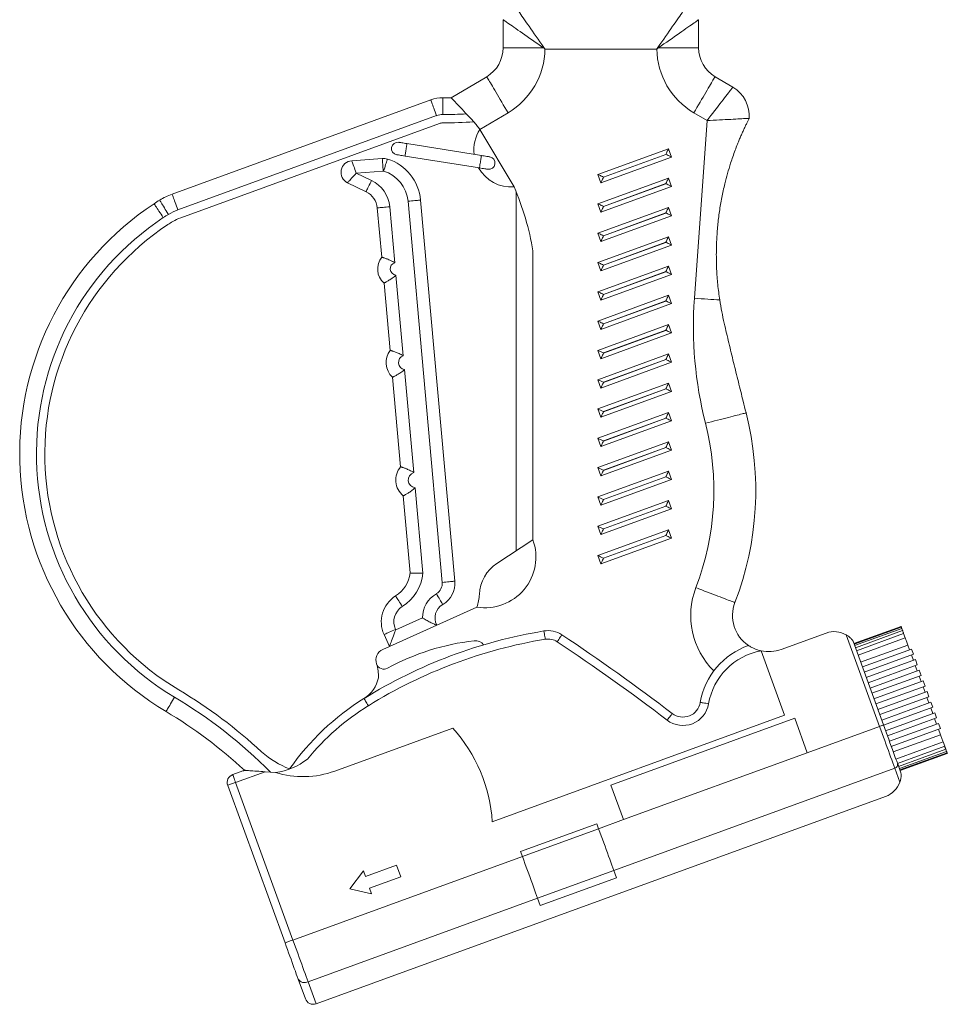
# Model space of a CAD drawing. Units: millimetres. Extents: x -1341 to 1470, y -1317 to 1345.
# Drawn here: x -79 to 143, y -320 to -85 of the extents above; entities that cross this region are included whole.
import ezdxf

# ---------------------------------------------------------------- set-up
doc = ezdxf.new("R2010")
doc.units = ezdxf.units.MM

msp = doc.modelspace()

# ---------------------------------------------------------------- linework, layer by layer
at = {"color": 7, "linetype": 'Continuous', "lineweight": 18}
for p, q in [((36.74, -91.48), (36.74, -84.76)), ((83.44, -84.76), (83.44, -91.48)), ((46.34, -91.48), (36.74, -91.48)), ((83.44, -91.48), (73.83, -91.48)), ((73.44, -91.76), (46.74, -91.76)), ((24.33, -103.39), (32.82, -98.37)), ((87.36, -98.37), (91.59, -100.87)), ((-42.32, -126.4), (19.47, -103.91)), ((20.84, -107.67), (-40.95, -130.16)), ((37.91, -106.97), (31.2, -110.94)), ((85.44, -108.85), (82.27, -106.97)), ((-40.27, -132.04), (21.53, -109.55)), ((82.42, -151.25), (85.44, -108.85)), ((39.34, -124.67), (31.2, -110.94)), ((31.56, -117.18), (13.78, -114.34)), ((13.31, -117.31), (31.08, -120.15)), ((59.36, -121.71), (76.23, -115.57)), ((75.61, -116.91), (60.71, -122.34)), ((60.72, -122.36), (75.61, -116.93)), ((75.61, -116.93), (75.61, -116.91)), ((76.23, -115.57), (76.96, -117.56)), ((0.59, -118.44), (7.87, -117.9)), ((76.96, -117.56), (60.09, -123.7)), ((8.09, -120.89), (1.67, -121.37)), ((1.67, -121.37), (5.32, -123.14)), ((60.09, -123.7), (59.36, -121.71)), ((4.01, -125.84), (-0.42, -123.69)), ((59.36, -128.71), (76.23, -122.57)), ((76.96, -124.56), (60.09, -130.7)), ((60.71, -122.34), (60.72, -122.36)), ((75.61, -123.91), (60.71, -129.34)), ((60.72, -129.36), (75.61, -123.93)), ((75.61, -123.93), (75.61, -123.91)), ((76.23, -122.57), (76.96, -124.56)), ((39.86, -211.56), (39.86, -125.9)), ((22.2, -219.1), (14.02, -128.11)), ((17, -127.84), (25.19, -218.83)), ((60.09, -130.7), (59.36, -128.71)), ((7.74, -141.46), (6.68, -129.7)), ((9.66, -129.43), (10.88, -142.83)), ((59.36, -135.71), (76.23, -129.57)), ((76.96, -131.56), (60.09, -137.7)), ((60.71, -129.34), (60.72, -129.36)), ((75.61, -130.91), (60.71, -136.34)), ((60.72, -136.36), (75.61, -130.93)), ((75.61, -130.93), (75.61, -130.91)), ((76.23, -129.57), (76.96, -131.56)), ((60.09, -137.7), (59.36, -135.71)), ((60.71, -136.34), (60.72, -136.36)), ((59.36, -142.71), (76.23, -136.57)), ((76.96, -138.56), (60.09, -144.7)), ((75.61, -137.91), (60.71, -143.34)), ((60.72, -143.36), (75.61, -137.93)), ((75.61, -137.93), (75.61, -137.91)), ((76.23, -136.57), (76.96, -138.56)), ((43.86, -139.98), (43.86, -208.94)), ((60.09, -144.7), (59.36, -142.71)), ((60.71, -143.34), (60.72, -143.36)), ((11.14, -145.73), (12.88, -164.99)), ((59.36, -149.71), (76.23, -143.57)), ((76.96, -145.56), (60.09, -151.7)), ((75.61, -144.91), (60.71, -150.34)), ((60.72, -150.36), (75.61, -144.93)), ((75.61, -144.93), (75.61, -144.91)), ((76.23, -143.57), (76.96, -145.56)), ((9.75, -163.71), (8.3, -147.64)), ((60.09, -151.7), (59.36, -149.71)), ((60.71, -150.34), (60.72, -150.36)), ((59.36, -156.71), (76.23, -150.57)), ((76.96, -152.56), (60.09, -158.7)), ((75.61, -151.91), (60.71, -157.34)), ((60.72, -157.36), (75.61, -151.93)), ((75.61, -151.93), (75.61, -151.91)), ((76.23, -150.57), (76.96, -152.56)), ((60.09, -158.7), (59.36, -156.71)), ((60.71, -157.34), (60.72, -157.36)), ((59.36, -163.71), (76.23, -157.57)), ((76.96, -159.56), (60.09, -165.7)), ((75.61, -158.91), (60.71, -164.34)), ((60.72, -164.36), (75.61, -158.93)), ((75.61, -158.93), (75.61, -158.91)), ((76.23, -157.57), (76.96, -159.56)), ((60.09, -165.7), (59.36, -163.71)), ((60.71, -164.34), (60.72, -164.36)), ((59.36, -170.71), (76.23, -164.57)), ((76.96, -166.56), (60.09, -172.7)), ((75.61, -165.91), (60.71, -171.34)), ((60.72, -171.36), (75.61, -165.93)), ((75.61, -165.93), (75.61, -165.91)), ((76.23, -164.57), (76.96, -166.56)), ((13.18, -168.3), (15.4, -192.91)), ((12.26, -191.5), (10.33, -170.13)), ((60.09, -172.7), (59.36, -170.71)), ((59.36, -177.71), (76.23, -171.57)), ((60.71, -171.34), (60.72, -171.36)), ((76.23, -171.57), (76.96, -173.56)), ((76.96, -173.56), (60.09, -179.7)), ((75.61, -172.91), (60.71, -178.34)), ((60.72, -178.36), (75.61, -172.93)), ((75.61, -172.93), (75.61, -172.91)), ((60.09, -179.7), (59.36, -177.71)), ((59.36, -184.71), (76.23, -178.57)), ((60.71, -178.34), (60.72, -178.36)), ((76.23, -178.57), (76.96, -180.56)), ((76.96, -180.56), (60.09, -186.7)), ((75.61, -179.91), (60.71, -185.34)), ((60.72, -185.36), (75.61, -179.93)), ((75.61, -179.93), (75.61, -179.91)), ((60.09, -186.7), (59.36, -184.71)), ((59.36, -191.71), (76.23, -185.57)), ((60.71, -185.34), (60.72, -185.36)), ((76.23, -185.57), (76.96, -187.56)), ((76.96, -187.56), (60.09, -193.7)), ((75.61, -186.91), (60.71, -192.34)), ((60.72, -192.36), (75.61, -186.93)), ((75.61, -186.93), (75.61, -186.91)), ((60.09, -193.7), (59.36, -191.71)), ((59.36, -198.71), (76.23, -192.57)), ((60.71, -192.34), (60.72, -192.36)), ((76.23, -192.57), (76.96, -194.56)), ((76.96, -194.56), (60.09, -200.7)), ((75.61, -193.91), (60.71, -199.34)), ((60.72, -199.36), (75.61, -193.93)), ((75.61, -193.93), (75.61, -193.91)), ((15.73, -196.5), (17.57, -216.9)), ((14.56, -216.87), (12.89, -198.45)), ((60.09, -200.7), (59.36, -198.71)), ((59.36, -205.71), (76.23, -199.57)), ((60.71, -199.34), (60.72, -199.36)), ((76.23, -199.57), (76.96, -201.56)), ((76.96, -201.56), (60.09, -207.7)), ((75.61, -200.91), (60.71, -206.34)), ((60.72, -206.36), (75.61, -200.93)), ((75.61, -200.93), (75.61, -200.91)), ((60.09, -207.7), (59.36, -205.71)), ((59.36, -212.71), (76.23, -206.57)), ((60.71, -206.34), (60.72, -206.36)), ((76.23, -206.57), (76.96, -208.56)), ((43.86, -208.94), (35.23, -214.6)), ((76.96, -208.56), (60.09, -214.7)), ((75.61, -207.91), (60.71, -213.34)), ((60.72, -213.36), (75.61, -207.93)), ((75.61, -207.93), (75.61, -207.91)), ((60.09, -214.7), (59.36, -212.71)), ((60.71, -213.34), (60.72, -213.36)), ((30.46, -225), (8.04, -235.12)), ((11.08, -230.45), (17.47, -227.57)), ((11.03, -230.33), (11.08, -230.45)), ((131.78, -229.61), (120.5, -233.71)), ((120.51, -233.73), (131.78, -229.62)), ((131.84, -229.79), (120.57, -233.89)), ((120.68, -234.21), (131.96, -230.1)), ((131.84, -229.79), (131.78, -229.62)), ((132.15, -230.63), (131.96, -230.1)), ((9.58, -234.42), (8.29, -231.57)), ((113.9, -231.21), (103.16, -235.12)), ((126.64, -253.5), (118.68, -231.64)), ((132.15, -230.63), (120.87, -234.73)), ((121.13, -235.43), (132.4, -231.33)), ((132.78, -232.37), (121.51, -236.48)), ((132.78, -232.37), (132.4, -231.33)), ((120.3, -233.15), (127.58, -253.16)), ((133.4, -234.07), (122.13, -238.17)), ((134.28, -235.03), (122.54, -239.3)), ((133.4, -234.07), (133.81, -235.2)), ((134.28, -235.03), (134.73, -236.25)), ((98.33, -235.46), (103.93, -250.85)), ((134.73, -236.25), (122.98, -240.52)), ((134.26, -236.42), (134.74, -237.73)), ((135.21, -237.56), (123.46, -241.84)), ((135.65, -238.78), (123.9, -243.06)), ((135.18, -238.96), (135.66, -240.27)), ((135.21, -237.56), (135.65, -238.78)), ((136.13, -240.1), (124.38, -244.38)), ((136.57, -241.32), (124.83, -245.6)), ((136.1, -241.49), (136.58, -242.81)), ((136.13, -240.1), (136.57, -241.32)), ((137.05, -242.64), (125.31, -246.91)), ((137.5, -243.86), (125.75, -248.13)), ((137.03, -244.03), (137.51, -245.35)), ((137.05, -242.64), (137.5, -243.86)), ((137.98, -245.17), (126.23, -249.45)), ((138.42, -246.4), (126.67, -250.67)), ((137.95, -246.57), (138.43, -247.88)), ((137.98, -245.17), (138.42, -246.4)), ((138.9, -247.71), (127.15, -251.99)), ((139.34, -248.93), (127.6, -253.21)), ((138.87, -249.1), (139.35, -250.42)), ((138.9, -247.71), (139.34, -248.93)), ((103.93, -250.85), (34.15, -276.25)), ((62.49, -267.49), (106.37, -251.52)), ((106.37, -251.52), (109.37, -259.78)), ((139.82, -250.25), (128.08, -254.52)), ((140.27, -251.47), (128.52, -255.75)), ((139.82, -250.25), (140.27, -251.47)), ((109.37, -259.78), (126.64, -253.5)), ((140.75, -252.79), (129, -257.06)), ((139.8, -251.64), (140.28, -252.96)), ((140.75, -252.79), (141.19, -254.01)), ((24.71, -253.9), (-3.48, -264.16)), ((141.19, -254.01), (129.45, -258.28)), ((141.2, -255.49), (129.92, -259.6)), ((140.72, -254.18), (141.2, -255.49)), ((130.54, -261.3), (141.82, -257.19)), ((142.2, -258.24), (130.92, -262.34)), ((142.2, -258.24), (141.82, -257.19)), ((65.5, -275.75), (109.37, -259.78)), ((131.18, -263.04), (142.45, -258.93)), ((142.64, -259.46), (131.37, -263.57)), ((131.48, -263.88), (142.76, -259.77)), ((142.82, -259.94), (131.54, -264.04)), ((131.55, -264.06), (142.82, -259.96)), ((142.64, -259.46), (142.45, -258.93)), ((142.82, -259.94), (142.76, -259.77)), ((130.97, -262.46), (131.75, -264.62)), ((-27.85, -265.01), (-25.43, -264.13)), ((-20.12, -264.32), (-27.16, -266.89)), ((-17.66, -264.5), (-20.12, -264.32)), ((130.27, -263.47), (63.18, -287.88)), ((131.49, -266.81), (130.27, -263.47)), ((-15.35, -305.18), (-29.04, -267.57)), ((-27.16, -266.89), (-13.47, -304.5)), ((65.5, -275.75), (62.49, -267.49)), ((128.1, -270.22), (-7.93, -319.73)), ((40.92, -283.38), (59.13, -276.75)), ((59.13, -276.75), (59.55, -277.92)), ((59.55, -277.92), (65.5, -275.75)), ((41.34, -284.55), (59.55, -277.92)), ((41.34, -284.55), (40.92, -283.38)), ((-13.47, -304.5), (41.34, -284.55)), ((3.84, -289.31), (11.26, -286.6)), ((11.26, -286.6), (12.29, -289.42)), ((0.12, -292.26), (3.36, -287.99)), ((3.36, -287.99), (3.84, -289.31)), ((63.18, -287.88), (44.97, -294.51)), ((63.83, -289.66), (63.18, -287.88)), ((12.29, -289.42), (4.86, -292.13)), ((45.62, -296.28), (63.83, -289.66)), ((5.34, -293.44), (0.12, -292.26)), ((4.86, -292.13), (5.34, -293.44)), ((44.97, -294.51), (-9.85, -314.46)), ((44.97, -294.51), (45.62, -296.28)), ((-10.49, -318.54), (-12.21, -313.82)), ((-9.85, -314.46), (-7.93, -319.73))]:
    msp.add_line(p, q, dxfattribs=at)
at = {"color": 7, "linetype": 'Continuous', "lineweight": 18, "flags": 128}
for points in [[(39.74, -81.76), (39.76, -81.78), (39.8, -81.85), (39.88, -81.96), (39.99, -82.11), (40.13, -82.31), (40.29, -82.55), (40.49, -82.82), (40.71, -83.14), (40.96, -83.5), (41.24, -83.89), (41.54, -84.32), (41.86, -84.78), (42.2, -85.27), (42.57, -85.8), (42.95, -86.34), (43.35, -86.91), (43.77, -87.51), (44.19, -88.12), (44.63, -88.75), (45.08, -89.39), (45.54, -90.04), (46, -90.7), (46.46, -91.36)], [(73.71, -91.36), (74.18, -90.7), (74.64, -90.04), (75.1, -89.39), (75.54, -88.75), (75.98, -88.12), (76.41, -87.51), (76.83, -86.91), (77.23, -86.34), (77.61, -85.8), (77.97, -85.27), (78.32, -84.78), (78.64, -84.32), (78.94, -83.89), (79.22, -83.5), (79.47, -83.14), (79.69, -82.82), (79.88, -82.55), (80.05, -82.31), (80.19, -82.11), (80.3, -81.96), (80.37, -81.85), (80.42, -81.78), (80.44, -81.76)], [(46.34, -91.48), (45.68, -91.02), (45.02, -90.55), (44.37, -90.1), (43.73, -89.65), (43.1, -89.21), (42.49, -88.78), (41.9, -88.37), (41.33, -87.97), (40.78, -87.58), (40.26, -87.22), (39.77, -86.88), (39.31, -86.55), (38.88, -86.25), (38.48, -85.98), (38.13, -85.73), (37.81, -85.5), (37.53, -85.31), (37.29, -85.14), (37.09, -85.01), (36.94, -84.9), (36.83, -84.82), (36.76, -84.77), (36.74, -84.76)], [(73.83, -91.48), (74.5, -91.02), (75.16, -90.55), (75.81, -90.1), (76.45, -89.65), (77.08, -89.21), (77.69, -88.78), (78.28, -88.37), (78.85, -87.97), (79.4, -87.58), (79.92, -87.22), (80.41, -86.88), (80.87, -86.55), (81.3, -86.25), (81.69, -85.98), (82.05, -85.73), (82.37, -85.5), (82.65, -85.31), (82.89, -85.14), (83.08, -85.01), (83.24, -84.9), (83.35, -84.82), (83.41, -84.77), (83.44, -84.76)], [(37.91, -106.97), (37.53, -106.33), (37.15, -105.69), (36.78, -105.06), (36.41, -104.43), (36.05, -103.83), (35.7, -103.24), (35.36, -102.67), (35.04, -102.12), (34.73, -101.61), (34.45, -101.12), (34.18, -100.66), (33.93, -100.24), (33.7, -99.86), (33.5, -99.52), (33.32, -99.22), (33.17, -98.96), (33.04, -98.75), (32.94, -98.58), (32.87, -98.46), (32.83, -98.39), (32.82, -98.37)], [(82.27, -106.97), (82.65, -106.33), (83.03, -105.69), (83.4, -105.06), (83.77, -104.43), (84.13, -103.83), (84.48, -103.24), (84.81, -102.67), (85.14, -102.12), (85.44, -101.61), (85.73, -101.12), (86, -100.66), (86.25, -100.24), (86.48, -99.86), (86.68, -99.52), (86.86, -99.22), (87.01, -98.96), (87.13, -98.75), (87.23, -98.58), (87.3, -98.46), (87.35, -98.39), (87.36, -98.37)], [(85.44, -108.85), (85.9, -108.25), (86.36, -107.66), (86.81, -107.07), (87.25, -106.5), (87.69, -105.93), (88.11, -105.39), (88.52, -104.86), (88.91, -104.35), (89.28, -103.87), (89.63, -103.42), (89.95, -103), (90.25, -102.61), (90.53, -102.26), (90.77, -101.94), (90.99, -101.66), (91.17, -101.42), (91.32, -101.23), (91.44, -101.07), (91.53, -100.96), (91.58, -100.89), (91.59, -100.87)], [(22.37, -103.41), (22.37, -103.44), (22.37, -103.52), (22.37, -103.67), (22.37, -103.86), (22.37, -104.11), (22.37, -104.41), (22.37, -104.75), (22.36, -105.13), (22.36, -105.55), (22.36, -105.99), (22.36, -106.45), (22.36, -106.92), (22.36, -107.41)], [(29.7, -109.07), (29.19, -108.54), (28.71, -108.02), (28.23, -107.52), (27.77, -107.04), (27.34, -106.58), (26.92, -106.14), (26.53, -105.72), (26.16, -105.34), (25.83, -104.98), (25.52, -104.66), (25.25, -104.37), (25.01, -104.11), (24.8, -103.89), (24.63, -103.71), (24.5, -103.57), (24.4, -103.47), (24.34, -103.41), (24.33, -103.39)], [(19.47, -103.91), (19.48, -103.94), (19.51, -104.02), (19.56, -104.16), (19.63, -104.34), (19.72, -104.58), (19.82, -104.86), (19.93, -105.18), (20.06, -105.54), (20.21, -105.92), (20.36, -106.34), (20.51, -106.77), (20.68, -107.22), (20.84, -107.67)], [(85.44, -108.85), (86.19, -108.81), (86.94, -108.77), (87.68, -108.73), (88.4, -108.69), (89.11, -108.66), (89.8, -108.62), (90.47, -108.59), (91.11, -108.55), (91.71, -108.52), (92.28, -108.49), (92.81, -108.46), (93.31, -108.44), (93.75, -108.41), (94.15, -108.39), (94.5, -108.38), (94.8, -108.36), (95.05, -108.35), (95.25, -108.34), (95.39, -108.33), (95.47, -108.33), (95.5, -108.32)], [(13.78, -114.34), (13.44, -114.29), (13.1, -114.24), (12.79, -114.19), (12.51, -114.14), (12.27, -114.1), (12.07, -114.07), (11.92, -114.05), (11.84, -114.03), (11.81, -114.03)], [(11.33, -116.99), (11.36, -117), (11.45, -117.01), (11.6, -117.03), (11.79, -117.06), (12.04, -117.1), (12.32, -117.15), (12.63, -117.2), (12.96, -117.25), (13.31, -117.31)], [(33.53, -117.5), (33.5, -117.49), (33.41, -117.48), (33.27, -117.46), (33.07, -117.42), (32.82, -117.39), (32.54, -117.34), (32.23, -117.29), (31.9, -117.24), (31.56, -117.18)], [(75.61, -116.91), (75.73, -116.65), (75.85, -116.4), (75.95, -116.17), (76.05, -115.96), (76.13, -115.8), (76.19, -115.67), (76.22, -115.59), (76.23, -115.57)], [(75.61, -116.93), (75.88, -117.06), (76.13, -117.17), (76.36, -117.28), (76.56, -117.38), (76.73, -117.46), (76.86, -117.51), (76.93, -117.55), (76.96, -117.56)], [(0.59, -118.44), (0.6, -118.47), (0.63, -118.56), (0.68, -118.7), (0.76, -118.9), (0.85, -119.15), (0.96, -119.45), (1.08, -119.78), (1.22, -120.15), (1.36, -120.54), (1.52, -120.95), (1.67, -121.37)], [(7.87, -117.9), (7.87, -117.93), (7.88, -118.02), (7.89, -118.17), (7.91, -118.37), (7.92, -118.63), (7.95, -118.93), (7.97, -119.27), (8, -119.65), (8.03, -120.05), (8.06, -120.47), (8.09, -120.89)], [(9.09, -118.04), (9.08, -118.07), (9.05, -118.16), (9.01, -118.3), (8.95, -118.49), (8.87, -118.74), (8.78, -119.03), (8.68, -119.36), (8.57, -119.71), (8.45, -120.1), (8.33, -120.5), (8.2, -120.9)], [(-0.42, -123.69), (-0.4, -123.66), (-0.33, -123.59), (-0.23, -123.48), (-0.09, -123.32), (0.09, -123.12), (0.3, -122.89), (0.54, -122.62), (0.8, -122.33), (1.08, -122.02), (1.37, -121.7), (1.67, -121.37)], [(31.08, -120.15), (31.42, -120.2), (31.76, -120.25), (32.07, -120.3), (32.35, -120.35), (32.59, -120.39), (32.79, -120.42), (32.94, -120.44), (33.03, -120.46), (33.06, -120.46)], [(59.36, -121.71), (59.39, -121.72), (59.47, -121.76), (59.59, -121.81), (59.76, -121.89), (59.96, -121.99), (60.19, -122.1), (60.45, -122.21), (60.71, -122.34)], [(5.32, -123.14), (5.14, -123.53), (4.95, -123.9), (4.78, -124.26), (4.61, -124.6), (4.46, -124.91), (4.33, -125.18), (4.22, -125.41), (4.13, -125.6), (4.06, -125.73), (4.02, -125.81), (4.01, -125.84)], [(60.09, -123.7), (60.1, -123.68), (60.13, -123.62), (60.17, -123.52), (60.24, -123.39), (60.31, -123.22), (60.4, -123.03), (60.5, -122.82), (60.61, -122.59), (60.72, -122.36)], [(75.61, -123.91), (75.73, -123.65), (75.85, -123.4), (75.95, -123.17), (76.05, -122.96), (76.13, -122.8), (76.19, -122.67), (76.22, -122.59), (76.23, -122.57)], [(75.61, -123.93), (75.88, -124.06), (76.13, -124.17), (76.36, -124.28), (76.56, -124.38), (76.73, -124.46), (76.86, -124.51), (76.93, -124.55), (76.96, -124.56)], [(-42.32, -126.4), (-42.31, -126.43), (-42.28, -126.51), (-42.23, -126.65), (-42.17, -126.83), (-42.08, -127.07), (-41.98, -127.35), (-41.86, -127.67), (-41.73, -128.03), (-41.59, -128.42), (-41.44, -128.83), (-41.28, -129.26), (-41.12, -129.71), (-40.95, -130.16)], [(-46.64, -128.69), (-46.62, -128.71), (-46.57, -128.79), (-46.49, -128.91), (-46.39, -129.07), (-46.25, -129.28), (-46.08, -129.53), (-45.89, -129.81), (-45.68, -130.13), (-45.46, -130.48), (-45.21, -130.84), (-44.96, -131.23), (-44.7, -131.62), (-44.43, -132.03)], [(-45.29, -127.83), (-45.27, -127.86), (-45.23, -127.93), (-45.15, -128.05), (-45.05, -128.22), (-44.92, -128.44), (-44.76, -128.69), (-44.59, -128.98), (-44.39, -129.31), (-44.17, -129.66), (-43.94, -130.04), (-43.7, -130.43), (-43.46, -130.83), (-43.2, -131.25)], [(17, -127.84), (16.97, -127.84), (16.88, -127.85), (16.73, -127.86), (16.53, -127.88), (16.28, -127.9), (15.97, -127.93), (15.63, -127.96), (15.26, -128), (14.86, -128.03), (14.44, -128.07), (14.02, -128.11)], [(59.36, -128.71), (59.39, -128.72), (59.47, -128.76), (59.59, -128.81), (59.76, -128.89), (59.96, -128.99), (60.19, -129.1), (60.45, -129.21), (60.71, -129.34)], [(9.66, -129.43), (9.24, -129.47), (8.82, -129.51), (8.42, -129.54), (8.05, -129.58), (7.71, -129.61), (7.41, -129.63), (7.15, -129.66), (6.95, -129.68), (6.8, -129.69), (6.71, -129.7), (6.68, -129.7)], [(60.09, -130.7), (60.1, -130.68), (60.13, -130.62), (60.17, -130.52), (60.24, -130.39), (60.31, -130.22), (60.4, -130.03), (60.5, -129.82), (60.61, -129.59), (60.72, -129.36)], [(75.61, -130.91), (75.73, -130.65), (75.85, -130.4), (75.95, -130.17), (76.05, -129.96), (76.13, -129.8), (76.19, -129.67), (76.22, -129.59), (76.23, -129.57)], [(75.61, -130.93), (75.88, -131.06), (76.13, -131.17), (76.36, -131.28), (76.56, -131.38), (76.73, -131.46), (76.86, -131.51), (76.93, -131.55), (76.96, -131.56)], [(59.36, -135.71), (59.39, -135.72), (59.47, -135.76), (59.59, -135.81), (59.76, -135.89), (59.96, -135.99), (60.19, -136.1), (60.45, -136.21), (60.71, -136.34)], [(60.09, -137.7), (60.1, -137.68), (60.13, -137.62), (60.17, -137.52), (60.24, -137.39), (60.31, -137.22), (60.4, -137.03), (60.5, -136.82), (60.61, -136.59), (60.72, -136.36)], [(75.61, -137.91), (75.73, -137.65), (75.85, -137.4), (75.95, -137.17), (76.05, -136.96), (76.13, -136.8), (76.19, -136.67), (76.22, -136.59), (76.23, -136.57)], [(75.61, -137.93), (75.88, -138.06), (76.13, -138.17), (76.36, -138.28), (76.56, -138.38), (76.73, -138.46), (76.86, -138.51), (76.93, -138.55), (76.96, -138.56)], [(59.36, -142.71), (59.39, -142.72), (59.47, -142.76), (59.59, -142.81), (59.76, -142.89), (59.96, -142.99), (60.19, -143.1), (60.45, -143.21), (60.71, -143.34)], [(60.09, -144.7), (60.1, -144.68), (60.13, -144.62), (60.17, -144.52), (60.24, -144.39), (60.31, -144.22), (60.4, -144.03), (60.5, -143.82), (60.61, -143.59), (60.72, -143.36)], [(75.61, -144.91), (75.73, -144.65), (75.85, -144.4), (75.95, -144.17), (76.05, -143.96), (76.13, -143.8), (76.19, -143.67), (76.22, -143.59), (76.23, -143.57)], [(75.61, -144.93), (75.88, -145.06), (76.13, -145.17), (76.36, -145.28), (76.56, -145.38), (76.73, -145.46), (76.86, -145.51), (76.93, -145.55), (76.96, -145.56)], [(59.36, -149.71), (59.39, -149.72), (59.47, -149.76), (59.59, -149.81), (59.76, -149.89), (59.96, -149.99), (60.19, -150.1), (60.45, -150.21), (60.71, -150.34)], [(60.09, -151.7), (60.1, -151.68), (60.13, -151.62), (60.17, -151.52), (60.24, -151.39), (60.31, -151.22), (60.4, -151.03), (60.5, -150.82), (60.61, -150.59), (60.72, -150.36)], [(75.61, -151.91), (75.73, -151.65), (75.85, -151.4), (75.95, -151.17), (76.05, -150.96), (76.13, -150.8), (76.19, -150.67), (76.22, -150.59), (76.23, -150.57)], [(75.61, -151.93), (75.88, -152.06), (76.13, -152.17), (76.36, -152.28), (76.56, -152.38), (76.73, -152.46), (76.86, -152.51), (76.93, -152.55), (76.96, -152.56)], [(82.42, -151.25), (83.23, -151.31), (84.04, -151.37), (84.83, -151.42), (85.61, -151.48), (86.37, -151.53), (87.1, -151.59), (87.81, -151.64), (88.47, -151.68)], [(59.36, -156.71), (59.39, -156.72), (59.47, -156.76), (59.59, -156.81), (59.76, -156.89), (59.96, -156.99), (60.19, -157.1), (60.45, -157.21), (60.71, -157.34)], [(60.09, -158.7), (60.1, -158.68), (60.13, -158.62), (60.17, -158.52), (60.24, -158.39), (60.31, -158.22), (60.4, -158.03), (60.5, -157.82), (60.61, -157.59), (60.72, -157.36)], [(75.61, -158.91), (75.73, -158.65), (75.85, -158.4), (75.95, -158.17), (76.05, -157.96), (76.13, -157.8), (76.19, -157.67), (76.22, -157.59), (76.23, -157.57)], [(75.61, -158.93), (75.88, -159.06), (76.13, -159.17), (76.36, -159.28), (76.56, -159.38), (76.73, -159.46), (76.86, -159.51), (76.93, -159.55), (76.96, -159.56)], [(59.36, -163.71), (59.39, -163.72), (59.47, -163.76), (59.59, -163.81), (59.76, -163.89), (59.96, -163.99), (60.19, -164.1), (60.45, -164.21), (60.71, -164.34)], [(60.09, -165.7), (60.1, -165.68), (60.13, -165.62), (60.17, -165.52), (60.24, -165.39), (60.31, -165.22), (60.4, -165.03), (60.5, -164.82), (60.61, -164.59), (60.72, -164.36)], [(75.61, -165.91), (75.73, -165.65), (75.85, -165.4), (75.95, -165.17), (76.05, -164.96), (76.13, -164.8), (76.19, -164.67), (76.22, -164.59), (76.23, -164.57)], [(75.61, -165.93), (75.88, -166.06), (76.13, -166.17), (76.36, -166.28), (76.56, -166.38), (76.73, -166.46), (76.86, -166.51), (76.93, -166.55), (76.96, -166.56)], [(59.36, -170.71), (59.39, -170.72), (59.47, -170.76), (59.59, -170.81), (59.76, -170.89), (59.96, -170.99), (60.19, -171.1), (60.45, -171.21), (60.71, -171.34)], [(60.09, -172.7), (60.1, -172.68), (60.13, -172.62), (60.17, -172.52), (60.24, -172.39), (60.31, -172.22), (60.4, -172.03), (60.5, -171.82), (60.61, -171.59), (60.72, -171.36)], [(75.61, -172.91), (75.73, -172.65), (75.85, -172.4), (75.95, -172.17), (76.05, -171.96), (76.13, -171.8), (76.19, -171.67), (76.22, -171.59), (76.23, -171.57)], [(75.61, -172.93), (75.88, -173.06), (76.13, -173.17), (76.36, -173.28), (76.56, -173.38), (76.73, -173.46), (76.86, -173.51), (76.93, -173.55), (76.96, -173.56)], [(59.36, -177.71), (59.39, -177.72), (59.47, -177.76), (59.59, -177.81), (59.76, -177.89), (59.96, -177.99), (60.19, -178.1), (60.45, -178.21), (60.71, -178.34)], [(60.09, -179.7), (60.1, -179.68), (60.13, -179.62), (60.17, -179.52), (60.24, -179.39), (60.31, -179.22), (60.4, -179.03), (60.5, -178.82), (60.61, -178.59), (60.72, -178.36)], [(75.61, -179.91), (75.73, -179.65), (75.85, -179.4), (75.95, -179.17), (76.05, -178.96), (76.13, -178.8), (76.19, -178.67), (76.22, -178.59), (76.23, -178.57)], [(85.07, -181.1), (85.8, -180.92), (86.52, -180.74), (87.23, -180.56), (87.93, -180.38), (88.62, -180.2), (89.28, -180.04), (89.92, -179.87), (90.53, -179.72), (91.12, -179.57), (91.67, -179.43), (92.18, -179.3), (92.65, -179.18), (93.08, -179.07), (93.47, -178.97), (93.81, -178.89), (94.1, -178.81), (94.34, -178.75), (94.52, -178.7), (94.66, -178.67), (94.74, -178.65), (94.77, -178.64)], [(75.61, -179.93), (75.88, -180.06), (76.13, -180.17), (76.36, -180.28), (76.56, -180.38), (76.73, -180.46), (76.86, -180.51), (76.93, -180.55), (76.96, -180.56)], [(59.36, -184.71), (59.39, -184.72), (59.47, -184.76), (59.59, -184.81), (59.76, -184.89), (59.96, -184.99), (60.19, -185.1), (60.45, -185.21), (60.71, -185.34)], [(60.09, -186.7), (60.1, -186.68), (60.13, -186.62), (60.17, -186.52), (60.24, -186.39), (60.31, -186.22), (60.4, -186.03), (60.5, -185.82), (60.61, -185.59), (60.72, -185.36)], [(75.61, -186.91), (75.73, -186.65), (75.85, -186.4), (75.95, -186.17), (76.05, -185.96), (76.13, -185.8), (76.19, -185.67), (76.22, -185.59), (76.23, -185.57)], [(75.61, -186.93), (75.88, -187.06), (76.13, -187.17), (76.36, -187.28), (76.56, -187.38), (76.73, -187.46), (76.86, -187.51), (76.93, -187.55), (76.96, -187.56)], [(59.36, -191.71), (59.39, -191.72), (59.47, -191.76), (59.59, -191.81), (59.76, -191.89), (59.96, -191.99), (60.19, -192.1), (60.45, -192.21), (60.71, -192.34)], [(60.09, -193.7), (60.1, -193.68), (60.13, -193.62), (60.17, -193.52), (60.24, -193.39), (60.31, -193.22), (60.4, -193.03), (60.5, -192.82), (60.61, -192.59), (60.72, -192.36)], [(75.61, -193.91), (75.73, -193.65), (75.85, -193.4), (75.95, -193.17), (76.05, -192.96), (76.13, -192.8), (76.19, -192.67), (76.22, -192.59), (76.23, -192.57)], [(75.61, -193.93), (75.88, -194.06), (76.13, -194.17), (76.36, -194.28), (76.56, -194.38), (76.73, -194.46), (76.86, -194.51), (76.93, -194.55), (76.96, -194.56)], [(59.36, -198.71), (59.39, -198.72), (59.47, -198.76), (59.59, -198.81), (59.76, -198.89), (59.96, -198.99), (60.19, -199.1), (60.45, -199.21), (60.71, -199.34)], [(60.09, -200.7), (60.1, -200.68), (60.13, -200.62), (60.17, -200.52), (60.24, -200.39), (60.31, -200.22), (60.4, -200.03), (60.5, -199.82), (60.61, -199.59), (60.72, -199.36)], [(75.61, -200.91), (75.73, -200.65), (75.85, -200.4), (75.95, -200.17), (76.05, -199.96), (76.13, -199.8), (76.19, -199.67), (76.22, -199.59), (76.23, -199.57)], [(75.61, -200.93), (75.88, -201.06), (76.13, -201.17), (76.36, -201.28), (76.56, -201.38), (76.73, -201.46), (76.86, -201.51), (76.93, -201.55), (76.96, -201.56)], [(59.36, -205.71), (59.39, -205.72), (59.47, -205.76), (59.59, -205.81), (59.76, -205.89), (59.96, -205.99), (60.19, -206.1), (60.45, -206.21), (60.71, -206.34)], [(60.09, -207.7), (60.1, -207.68), (60.13, -207.62), (60.17, -207.52), (60.24, -207.39), (60.31, -207.22), (60.4, -207.03), (60.5, -206.82), (60.61, -206.59), (60.72, -206.36)], [(75.61, -207.91), (75.73, -207.65), (75.85, -207.4), (75.95, -207.17), (76.05, -206.96), (76.13, -206.8), (76.19, -206.67), (76.22, -206.59), (76.23, -206.57)], [(75.61, -207.93), (75.88, -208.06), (76.13, -208.17), (76.36, -208.28), (76.56, -208.38), (76.73, -208.46), (76.86, -208.51), (76.93, -208.55), (76.96, -208.56)], [(59.36, -212.71), (59.39, -212.72), (59.47, -212.76), (59.59, -212.81), (59.76, -212.89), (59.96, -212.99), (60.19, -213.1), (60.45, -213.21), (60.71, -213.34)], [(60.09, -214.7), (60.1, -214.68), (60.13, -214.62), (60.17, -214.52), (60.24, -214.39), (60.31, -214.22), (60.4, -214.03), (60.5, -213.82), (60.61, -213.59), (60.72, -213.36)], [(25.19, -218.83), (25.16, -218.83), (25.07, -218.84), (24.92, -218.85), (24.71, -218.87), (24.46, -218.89), (24.16, -218.92), (23.82, -218.95), (23.44, -218.98), (23.04, -219.02), (22.63, -219.06), (22.2, -219.1)], [(82.77, -220.37), (83.47, -220.64), (84.17, -220.9), (84.85, -221.17), (85.53, -221.42), (86.19, -221.68), (86.83, -221.92), (87.44, -222.16), (88.03, -222.39), (88.6, -222.6), (89.13, -222.8), (89.62, -222.99), (90.08, -223.17), (90.49, -223.33), (90.86, -223.47), (91.19, -223.59), (91.47, -223.7), (91.7, -223.79), (91.88, -223.86), (92.01, -223.91), (92.09, -223.94), (92.11, -223.95)], [(12.66, -224.88), (12.43, -224.52), (12.21, -224.17), (12, -223.83), (11.8, -223.51), (11.61, -223.22), (11.45, -222.97), (11.31, -222.75), (11.2, -222.58), (11.12, -222.45), (11.08, -222.37), (11.06, -222.35)], [(22.33, -224.39), (22.31, -224.37), (22.26, -224.29), (22.19, -224.16), (22.08, -223.98), (21.95, -223.76), (21.8, -223.5), (21.63, -223.2), (21.44, -222.88), (21.23, -222.53), (21.02, -222.17), (20.81, -221.8)], [(8.29, -231.57), (8.32, -231.55), (8.41, -231.52), (8.54, -231.45), (8.73, -231.37), (8.96, -231.26), (9.24, -231.14), (9.55, -231), (9.89, -230.84), (10.26, -230.68), (10.64, -230.51), (11.03, -230.33)], [(131.84, -229.79), (131.86, -229.82), (131.87, -229.85), (131.88, -229.89), (131.89, -229.93), (131.91, -229.97), (131.92, -230.01), (131.94, -230.05), (131.96, -230.1)], [(9.58, -234.42), (9.59, -234.39), (9.63, -234.3), (9.68, -234.16), (9.75, -233.96), (9.85, -233.72), (9.96, -233.42), (10.09, -233.08), (10.23, -232.7), (10.39, -232.29), (10.55, -231.86), (10.72, -231.4), (10.9, -230.93), (11.08, -230.45)], [(46.48, -230.71), (46.49, -230.74), (46.5, -230.83), (46.53, -230.98), (46.56, -231.17), (46.6, -231.42), (46.65, -231.7), (46.7, -232.01), (46.75, -232.34), (46.81, -232.68)], [(50.78, -231.64), (50.77, -231.66), (50.72, -231.74), (50.64, -231.86), (50.52, -232.02), (50.39, -232.23), (50.23, -232.47), (50.06, -232.73), (49.87, -233.01), (49.68, -233.3)], [(132.15, -230.63), (132.18, -230.71), (132.21, -230.79), (132.24, -230.87), (132.27, -230.96), (132.3, -231.05), (132.34, -231.14), (132.37, -231.23), (132.4, -231.33)], [(132.78, -232.37), (132.85, -232.57), (132.93, -232.77), (133, -232.97), (133.08, -233.18), (133.16, -233.4), (133.24, -233.62), (133.32, -233.84), (133.4, -234.07)], [(-43.77, -249.95), (-43.75, -249.93), (-43.71, -249.85), (-43.63, -249.73), (-43.53, -249.56), (-43.41, -249.34), (-43.25, -249.09), (-43.08, -248.79), (-42.88, -248.47), (-42.67, -248.11), (-42.45, -247.73), (-42.21, -247.34), (-41.97, -246.93), (-41.72, -246.51)], [(3.51, -246.84), (3.53, -246.87), (3.57, -246.95), (3.65, -247.07), (3.76, -247.24), (3.89, -247.45), (4.04, -247.69), (4.2, -247.96), (4.38, -248.25), (4.56, -248.54)], [(83.84, -247.77), (83.87, -247.78), (83.96, -247.79), (84.1, -247.82), (84.3, -247.85), (84.54, -247.89), (84.82, -247.94), (85.14, -247.99), (85.47, -248.05), (85.81, -248.11)], [(77.13, -250.42), (77.11, -250.44), (77.06, -250.52), (76.97, -250.63), (76.84, -250.79), (76.69, -250.99), (76.52, -251.21), (76.33, -251.47), (76.13, -251.73), (75.92, -252.01)], [(126.64, -253.5), (126.82, -253.43), (127, -253.37), (127.16, -253.31), (127.3, -253.26), (127.42, -253.22), (127.51, -253.18), (127.56, -253.16), (127.58, -253.16)], [(130.27, -263.47), (130.04, -262.85), (129.8, -262.19), (129.55, -261.51), (129.29, -260.79), (129.02, -260.05), (128.75, -259.28), (128.46, -258.5), (128.17, -257.69), (127.87, -256.87), (127.56, -256.04), (127.26, -255.2), (126.95, -254.35), (126.64, -253.5)], [(127.58, -253.16), (127.89, -254.02), (128.2, -254.88), (128.51, -255.72), (128.82, -256.56), (129.12, -257.39), (129.41, -258.19), (129.7, -258.98), (129.97, -259.74), (130.24, -260.47), (130.49, -261.17), (130.74, -261.83), (130.97, -262.46)], [(141.2, -255.49), (141.28, -255.72), (141.37, -255.95), (141.45, -256.17), (141.52, -256.38), (141.6, -256.59), (141.67, -256.8), (141.75, -257), (141.82, -257.19)], [(142.2, -258.24), (142.23, -258.33), (142.27, -258.43), (142.3, -258.52), (142.33, -258.61), (142.36, -258.69), (142.39, -258.78), (142.42, -258.86), (142.45, -258.93)], [(142.64, -259.46), (142.66, -259.51), (142.68, -259.55), (142.69, -259.6), (142.71, -259.64), (142.72, -259.68), (142.74, -259.71), (142.75, -259.74), (142.76, -259.77)], [(-27.16, -266.89), (-27.28, -266.56), (-27.4, -266.24), (-27.51, -265.95), (-27.6, -265.68), (-27.69, -265.45), (-27.76, -265.26), (-27.81, -265.12), (-27.84, -265.04), (-27.85, -265.01)], [(-24.6, -264.01), (-24.37, -264.03), (-24.09, -264.05), (-23.77, -264.07), (-23.41, -264.09), (-23.01, -264.12), (-22.58, -264.15), (-22.12, -264.18), (-21.64, -264.22), (-21.14, -264.25), (-20.64, -264.29), (-20.12, -264.32)], [(-27.16, -266.89), (-27.49, -267.01), (-27.81, -267.12), (-28.1, -267.23), (-28.37, -267.33), (-28.6, -267.41), (-28.79, -267.48), (-28.93, -267.53), (-29.01, -267.56), (-29.04, -267.57)], [(59.55, -277.92), (59.86, -278.77), (60.17, -279.62), (60.48, -280.46), (60.78, -281.29), (61.08, -282.11), (61.37, -282.92), (61.66, -283.7), (61.94, -284.47), (62.21, -285.21), (62.47, -285.92), (62.72, -286.61), (62.96, -287.26), (63.18, -287.88)], [(44.97, -294.51), (44.74, -293.89), (44.51, -293.24), (44.26, -292.55), (44, -291.84), (43.73, -291.1), (43.45, -290.33), (43.16, -289.54), (42.87, -288.74), (42.57, -287.92), (42.27, -287.09), (41.96, -286.24), (41.65, -285.4), (41.34, -284.55)], [(-13.47, -304.5), (-13.8, -304.62), (-14.12, -304.73), (-14.41, -304.84), (-14.68, -304.94), (-14.91, -305.02), (-15.1, -305.09), (-15.24, -305.14), (-15.33, -305.17), (-15.35, -305.18)], [(-12.21, -313.82), (-12.42, -313.24), (-12.65, -312.62), (-12.88, -311.97), (-13.13, -311.29), (-13.39, -310.58), (-13.65, -309.86), (-13.92, -309.11), (-14.2, -308.34), (-14.49, -307.56), (-14.77, -306.78), (-15.06, -305.98), (-15.35, -305.18)], [(-13.47, -304.5), (-13.16, -305.35), (-12.86, -306.2), (-12.55, -307.04), (-12.25, -307.87), (-11.95, -308.69), (-11.66, -309.5), (-11.37, -310.28), (-11.09, -311.05), (-10.82, -311.79), (-10.56, -312.5), (-10.31, -313.19), (-10.07, -313.84), (-9.85, -314.46)]]:
    msp.add_lwpolyline(points, dxfattribs=at)
at = {"color": 8, "linetype": 'Continuous', "lineweight": 18, "flags": 128}
for points in [[(13.31, -117.31), (13.31, -117.29), (13.32, -117.22), (13.34, -117.11), (13.36, -116.94), (13.4, -116.74), (13.44, -116.5), (13.48, -116.24), (13.52, -115.97), (13.57, -115.68), (13.61, -115.41), (13.65, -115.15), (13.69, -114.91), (13.72, -114.71), (13.75, -114.54), (13.77, -114.43), (13.78, -114.36), (13.78, -114.34)], [(31.56, -117.18), (31.55, -117.2), (31.54, -117.26), (31.52, -117.38), (31.5, -117.54), (31.46, -117.75), (31.43, -117.99), (31.39, -118.25), (31.34, -118.52), (31.3, -118.81), (31.25, -119.08), (31.21, -119.34), (31.17, -119.58), (31.14, -119.78), (31.11, -119.95), (31.09, -120.06), (31.08, -120.13), (31.08, -120.15)]]:
    msp.add_lwpolyline(points, dxfattribs=at)
at = {"color": 7, "linetype": 'Continuous', "lineweight": 18}
for centre, radius, start, end in [((28.74, -91.48), 8, 300.6168, 0), ((117.27, -162.28), 100.21, 134.9554, 135.0518), ((16.84, -148.35), 80.52, 44.9364, 45.0564), ((91.44, -91.48), 8, 180, 239.3832), ((28.74, -91.48), 18, 300.6168, 359.1147), ((91.44, -91.48), 18, 180.8853, 239.3832), ((87.52, -107.76), 8, 355.9267, 59.3832), ((22.34, -111.79), 8.38, 89.7987, 110), ((22.66, -22.26), 81.15, 269.7987, 271.179), ((22.34, -111.79), 4.38, 89.7987, 110), ((22.66, -22.26), 85.15, 269.7987, 273.5752), ((22.34, -111.79), 2.38, 89.7987, 110), ((22.66, -22.26), 87.15, 269.7987, 274.6594), ((38.66, -115.8), 8.9, 146.9319, 187.1609), ((11.57, -115.51), 1.5, 80.9242, 260.9242), ((33.29, -118.98), 1.5, 260.9242, 80.9242), ((0.79, -121.2), 2.77, 94.2295, 244.0771), ((8.11, -121.18), 3.29, 72.7193, 94.2295), ((5.73, -128.85), 11.33, 5.1393, 72.7193), ((8.11, -121.18), 0.287, 72.7193, 94.2295), ((5.73, -128.85), 8.33, 5.1393, 72.7193), ((38.66, -115.8), 8.9, 208.9968, 274.4049), ((1.93, -130.13), 7.77, 5.1646, 64.0771), ((-36.65, -141.98), 16.58, 110, 121.4015), ((1.93, -130.13), 4.77, 5.1646, 64.0771), ((-19.78, -150.45), 64.5, 9.3438, 23.5602), ((-7.08, -188.42), 71.64, 123.514, 239.1982), ((-22.69, -164.85), 43.37, 121.4015, 123.514), ((-22.69, -164.85), 39.37, 121.4015, 123.514), ((-36.65, -141.98), 12.58, 110, 121.4015), ((-7.08, -188.42), 67.64, 123.514, 239.1982), ((-7.08, -188.42), 65.64, 123.514, 239.1982), ((-22.69, -164.85), 37.37, 121.4015, 123.514), ((-36.65, -141.98), 10.58, 110, 121.4015), ((11.23, -144.26), 4.47, 141.2726, 229.0567), ((11.23, -144.26), 1.47, 103.8683, 266.461), ((176.31, -157.94), 94.13, 175.9267, 194.2466), ((13.48, -166.61), 4.72, 142.1279, 228.2014), ((13.48, -166.61), 1.72, 110.3551, 259.9742), ((22.03, -197.11), 75.04, 339.046, 14.2466), ((22.03, -197.11), 65.04, 339.046, 14.2466), ((15.92, -194.67), 4.84, 139.1198, 231.2095), ((15.92, -194.67), 1.84, 106.4676, 263.8616), ((32.45, -213.04), 12.12, 260.5176, 19.7428), ((40.26, -222.28), 9.19, 123.2115, 178.0365), ((6.97, -215.88), 7.65, 302.3165, 352.5606), ((6.97, -215.88), 10.65, 302.3165, 354.4881), ((19.37, -219.35), 2.84, 300.4041, 5.1393), ((19.37, -219.35), 5.84, 300.4041, 5.1393), ((100.16, -227.03), 18.62, 159.046, 225.2415), ((14.98, -228.55), 7.34, 122.3165, 204.2906), ((24.23, -227.64), 6.76, 120.4041, 179.421), ((21.88, -221.65), 9.2, 338.7041, 358.0365), ((14.98, -228.55), 4.34, 122.3165, 204.2906), ((24.23, -227.64), 3.76, 120.4041, 206.6739), ((100.16, -227.03), 8.62, 159.046, 235.9886), ((133.71, -228.91), 2.05, 199.7082, 200.2505), ((65.7, -347.19), 118.05, 99.3673, 121.7884), ((65.7, -347.19), 116.05, 99.3673, 121.7884), ((47.46, -236.63), 6, 56.3693, 99.3673), ((47.46, -236.63), 4, 56.3693, 99.3673), ((-225.43, -646.89), 498.73, 52.6516, 56.3693), ((115.83, -236.51), 5.64, 59.6254, 110), ((35.73, -287.63), 54.88, 96.1725, 118.9886), ((30.1, -235.57), 2.52, 37.841, 96.1725), ((-225.43, -646.89), 496.73, 52.6516, 56.3693), ((101.08, -250.7), 17.49, 109.1511, 170.3781), ((119.36, -233.49), 1, 20, 40.5999), ((9.2, -237.7), 2.84, 114.2906, 198.0062), ((101.08, -250.7), 15.49, 100.2182, 170.3781), ((100.16, -227.03), 8.62, 257.7217, 290.3077), ((8.25, -238.01), 1.83, 198.0062, 298.9886), ((-2.45, -241.49), 9.42, 357.6135, 18.0062), ((-0.49, -240.39), 7.59, 301.7884, 348.6376), ((-100.91, -345.8), 115.59, 44.7552, 59.1982), ((-100.91, -345.8), 117.59, 47.1563, 59.1982), ((35.4, -298.3), 60.54, 121.7884, 145.1038), ((35.4, -298.3), 58.54, 121.7884, 140.7975), ((79.68, -247.07), 6.21, 232.6516, 350.3781), ((79.68, -247.07), 4.21, 232.6516, 350.3781), ((-100.91, -345.8), 111.59, 47.1563, 59.1982), ((-2.44, -278.54), 36.66, 3.5736, 42.2139), ((-6.02, -242.65), 22.57, 228.6002, 248.6226), ((148.72, -257.8), 6.27, 199.901, 200.0783), ((-19.68, -248.75), 15.87, 277.297, 307.7565), ((130.08, -262.59), 0.893, 281.9529, 8.5757), ((-27.16, -266.89), 2, 110, 200), ((-24.74, -266.01), 2, 85.9919, 110), ((-11.06, -243.32), 22.18, 252.6912, 290), ((130.81, -264.97), 1, 359.4001, 20), ((126.17, -264.92), 5.64, 290, 340.3746), ((-10.69, -312.91), 1.77, 211.0264, 298.4431), ((-8.61, -317.85), 2, 200, 290)]:
    msp.add_arc(centre, radius, start, end, dxfattribs=at)
for points, knots in [([(46.74, -91.76), (46.73, -91.75), (46.72, -91.74), (46.67, -91.71), (46.54, -91.62), (46.43, -91.54), (46.34, -91.48)], [0, 0, 0, 0, 0.041561, 0.144312, 0.378566, 1, 1, 1, 1]), ([(46.74, -91.76), (46.74, -91.75), (46.72, -91.73), (46.69, -91.68), (46.6, -91.55), (46.52, -91.44), (46.46, -91.36)], [0, 0, 0, 0, 0.0415168, 0.1487616, 0.386979, 1, 1, 1, 1]), ([(73.44, -91.76), (73.44, -91.75), (73.45, -91.73), (73.49, -91.68), (73.58, -91.55), (73.66, -91.44), (73.71, -91.36)], [0, 0, 0, 0, 0.0415, 0.1487642, 0.3869859, 1, 1, 1, 1]), ([(73.44, -91.76), (73.44, -91.75), (73.46, -91.74), (73.51, -91.71), (73.64, -91.62), (73.75, -91.54), (73.83, -91.48)], [0, 0, 0, 0, 0.041537, 0.144316, 0.378575, 1, 1, 1, 1]), ([(31.2, -110.94), (30.95, -110.63), (30.45, -109.99), (29.95, -109.38), (29.7, -109.07)], [0, 0, 0, 0, 0.496399, 1, 1, 1, 1]), ([(95.5, -108.32), (95.49, -108.33), (95.48, -108.36), (95.39, -108.53), (95.26, -108.8), (95.1, -109.13), (94.92, -109.49), (94.67, -110), (94.34, -110.7), (93.93, -111.59), (93.53, -112.5), (93.12, -113.46), (92.66, -114.61), (92.14, -115.94), (91.59, -117.48), (90.98, -119.31), (90.33, -121.47), (89.61, -124.2), (88.95, -127.22), (88.38, -130.55), (87.97, -133.93), (87.72, -137.36), (87.63, -140.83), (87.7, -143.76), (87.84, -146.15), (88, -148), (88.21, -149.85), (88.38, -151.07), (88.47, -151.68)], [0, 0, 0, 0, 0.014637, 0.029746, 0.044366, 0.059285, 0.071949, 0.084618, 0.110606, 0.134018, 0.157442, 0.181404, 0.205371, 0.240325, 0.275318, 0.310293, 0.363849, 0.417415, 0.487578, 0.557806, 0.627985, 0.700118, 0.772302, 0.844428, 0.883224, 0.92202, 0.961011, 1, 1, 1, 1]), ([(10.88, -142.83), (10.87, -142.83), (10.71, -142.71), (10.38, -142.51), (9.89, -142.26), (9.42, -142.05), (9.01, -141.89), (8.64, -141.75), (8.33, -141.65), (8.07, -141.56), (7.88, -141.5), (7.76, -141.47), (7.75, -141.46), (7.74, -141.46)], [0, 0, 0, 0, 0.002171, 0.1158, 0.232558, 0.332511, 0.434876, 0.529176, 0.625864, 0.718084, 0.812837, 0.90506, 1, 1, 1, 1]), ([(11.14, -145.73), (11.13, -145.73), (11, -145.87), (10.7, -146.14), (10.27, -146.47), (9.84, -146.76), (9.47, -146.99), (9.13, -147.19), (8.84, -147.35), (8.6, -147.48), (8.43, -147.57), (8.32, -147.63), (8.3, -147.63), (8.3, -147.64)], [0, 0, 0, 0, 0.002169, 0.115797, 0.232556, 0.33251, 0.434874, 0.529174, 0.625862, 0.718082, 0.812836, 0.90506, 1, 1, 1, 1]), ([(88.47, -151.68), (88.62, -152.62), (88.93, -154.5), (89.34, -156.33), (89.55, -157.25)], [0, 0, 0, 0, 0.499218, 1, 1, 1, 1]), ([(89.55, -157.25), (89.91, -158.82), (90.65, -161.95), (91.78, -166.61), (92.91, -171.25), (93.91, -175.23), (94.53, -177.7), (94.76, -178.62), (94.77, -178.64)], [0, 0, 0, 0, 0.217062, 0.434138, 0.651526, 0.868919, 0.997389, 1, 1, 1, 1]), ([(12.88, -164.99), (12.88, -164.99), (12.72, -164.89), (12.39, -164.71), (11.9, -164.48), (11.44, -164.28), (11.03, -164.12), (10.65, -163.99), (10.34, -163.89), (10.08, -163.81), (9.9, -163.75), (9.77, -163.72), (9.76, -163.71), (9.75, -163.71)], [0, 0, 0, 0, 0.002213, 0.112059, 0.224564, 0.32549, 0.428852, 0.524142, 0.621853, 0.715062, 0.810831, 0.904042, 1, 1, 1, 1]), ([(13.18, -168.3), (13.18, -168.31), (13.04, -168.43), (12.75, -168.67), (12.31, -168.99), (11.89, -169.26), (11.51, -169.49), (11.17, -169.69), (10.88, -169.84), (10.64, -169.97), (10.47, -170.06), (10.35, -170.12), (10.34, -170.12), (10.33, -170.13)], [0, 0, 0, 0, 0.002213, 0.112057, 0.224567, 0.325489, 0.428852, 0.524143, 0.621852, 0.715062, 0.810832, 0.904043, 1, 1, 1, 1]), ([(15.4, -192.91), (15.4, -192.9), (15.23, -192.79), (14.89, -192.58), (14.39, -192.33), (13.93, -192.12), (13.52, -191.95), (13.15, -191.81), (12.84, -191.7), (12.59, -191.61), (12.41, -191.55), (12.29, -191.51), (12.27, -191.51), (12.26, -191.5)], [0, 0, 0, 0, 0.002173, 0.117471, 0.235718, 0.335943, 0.438534, 0.532405, 0.628614, 0.720159, 0.814201, 0.905747, 1, 1, 1, 1]), ([(15.73, -196.5), (15.72, -196.51), (15.58, -196.65), (15.28, -196.91), (14.84, -197.25), (14.42, -197.54), (14.05, -197.78), (13.71, -197.99), (13.43, -198.15), (13.19, -198.28), (13.02, -198.38), (12.91, -198.44), (12.9, -198.44), (12.89, -198.45)], [0, 0, 0, 0, 0.0021731, 0.117471, 0.2357139, 0.335945, 0.4385327, 0.5324046, 0.6286127, 0.7201582, 0.8142011, 0.9057468, 1, 1, 1, 1]), ([(17.57, -216.9), (17.56, -216.9), (17.34, -216.9), (16.94, -216.9), (16.41, -216.9), (15.96, -216.89), (15.55, -216.89), (15.2, -216.88), (14.92, -216.88), (14.71, -216.88), (14.58, -216.87), (14.56, -216.87), (14.56, -216.87)], [0, 0, 0, 0, 0.005394, 0.144259, 0.250293, 0.359377, 0.464841, 0.573331, 0.678476, 0.786651, 0.891798, 1, 1, 1, 1]), ([(20.87, -229.32), (20.86, -229.32), (20.85, -229.32), (20.73, -229.28), (20.56, -229.21), (20.32, -229.11), (19.98, -228.97), (19.54, -228.76), (19.06, -228.52), (18.59, -228.26), (18.13, -227.98), (17.76, -227.76), (17.54, -227.62), (17.47, -227.57), (17.47, -227.57)], [0, 0, 0, 0, 0.0750569, 0.1528927, 0.227842, 0.3045247, 0.4147617, 0.5281354, 0.6411881, 0.7565945, 0.8533347, 0.9514762, 0.9978517, 1, 1, 1, 1]), ([(118.68, -231.64), (118.8, -231.72), (119.05, -231.86), (119.39, -232.12), (119.7, -232.4), (119.95, -232.65), (120.07, -232.79), (120.12, -232.84)], [0, 0, 0, 0, 0.208929, 0.423427, 0.64513, 0.87218, 1, 1, 1, 1]), ([(95.34, -234.18), (95.36, -234.19), (95.39, -234.21), (95.64, -234.37), (95.97, -234.57), (96.34, -234.76), (96.77, -234.96), (97.31, -235.18), (97.86, -235.35), (98.2, -235.43), (98.33, -235.46)], [0, 0, 0, 0, 0.130829, 0.26143, 0.39709, 0.496713, 0.596493, 0.752272, 0.90844, 1, 1, 1, 1]), ([(-25.43, -264.13), (-25.42, -264.12), (-25.41, -264.12), (-25.33, -264.09), (-25.2, -264.04), (-25.09, -264.01), (-25.03, -263.98), (-25.03, -263.98)], [0, 0, 0, 0, 0.282009, 0.571958, 0.778618, 0.992892, 1, 1, 1, 1]), ([(-24.6, -264.01), (-24.68, -264.01), (-24.83, -263.99), (-24.99, -263.98), (-25.02, -263.98), (-25.03, -263.98)], [0, 0, 0, 0, 0.303734, 0.615052, 1, 1, 1, 1]), ([(131.81, -264.98), (131.81, -265.05), (131.81, -265.25), (131.78, -265.62), (131.71, -266.03), (131.61, -266.44), (131.53, -266.69), (131.49, -266.81)], [0, 0, 0, 0, 0.105365, 0.304103, 0.53263, 0.766771, 1, 1, 1, 1])]:
    msp.add_open_spline(points, degree=3, knots=knots, dxfattribs=at)

doc.saveas('drawing.dxf')
